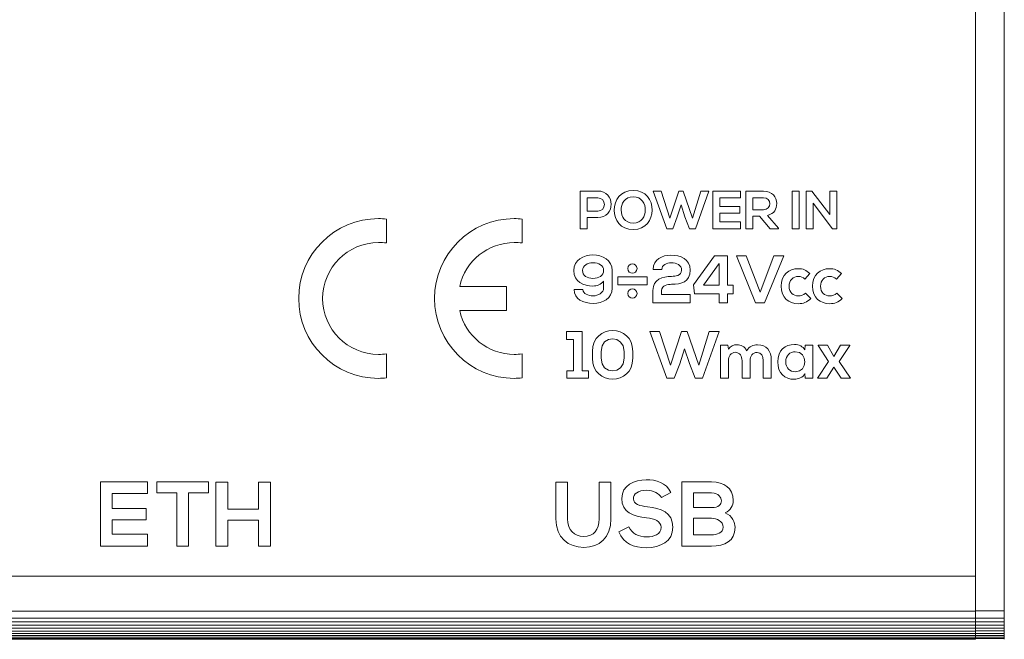
# Model space of a CAD drawing. Units: inches. Extents: x -166 to 208, y -118 to 115.
# Drawn here: x -46 to -12, y -95 to -74 of the extents above; entities that cross this region are included whole.
import ezdxf

# ---------------------------------------------------------------- set-up
doc = ezdxf.new("R2010")
doc.units = ezdxf.units.IN
doc.header["$MEASUREMENT"] = 0

# ---------------------------------------------------------------- blocks, each defined once
blk = doc.blocks.new('block 12')
at = {"lineweight": 0}
blk.add_lwpolyline([(-38.096, -92.107), (-38.096, -91.202), (-39.175, -91.202), (-39.175, -92.107), (-39.59, -92.107), (-39.59, -89.869), (-39.175, -89.869), (-39.175, -90.812), (-38.096, -90.812), (-38.096, -89.869), (-37.686, -89.869), (-37.686, -92.107), (-38.096, -92.107)], dxfattribs=at)
for points, knots in [([(-41.971, -92.103), (-41.971, -92.103), (-43.615, -92.103), (-43.615, -92.103), (-43.615, -91.358), (-43.615, -90.611), (-43.615, -89.866), (-43.615, -89.866), (-41.971, -89.866), (-41.971, -89.866), (-41.971, -89.866), (-41.971, -90.275), (-41.971, -90.275), (-41.971, -90.275), (-43.204, -90.275), (-43.204, -90.275), (-43.204, -90.275), (-43.204, -90.79), (-43.204, -90.79), (-43.204, -90.79), (-42.015, -90.79), (-42.015, -90.79), (-42.015, -90.79), (-42.015, -91.183), (-42.015, -91.183), (-42.015, -91.183), (-43.204, -91.183), (-43.204, -91.183), (-43.204, -91.183), (-43.204, -91.688), (-43.204, -91.688), (-43.204, -91.688), (-41.971, -91.688), (-41.971, -91.688), (-41.971, -91.688), (-41.971, -92.103), (-41.971, -92.103)], [0, 0, 0, 0, 1, 1, 1, 2, 2, 2, 3, 3, 3, 4, 4, 4, 5, 5, 5, 6, 6, 6, 7, 7, 7, 8, 8, 8, 9, 9, 9, 10, 10, 10, 11, 11, 11, 12, 12, 12, 12]), ([(-40.954, -90.25), (-40.954, -90.25), (-41.651, -90.25), (-41.651, -90.25), (-41.651, -90.25), (-41.651, -89.866), (-41.651, -89.866), (-41.017, -89.866), (-40.481, -89.866), (-39.844, -89.866), (-39.844, -89.866), (-39.844, -90.25), (-39.844, -90.25), (-39.844, -90.25), (-40.54, -90.25), (-40.54, -90.25), (-40.54, -90.25), (-40.54, -92.103), (-40.54, -92.103), (-40.54, -92.103), (-40.954, -92.103), (-40.954, -92.103), (-40.954, -92.103), (-40.954, -90.25), (-40.954, -90.25)], [0, 0, 0, 0, 1, 1, 1, 2, 2, 2, 3, 3, 3, 4, 4, 4, 5, 5, 5, 6, 6, 6, 7, 7, 7, 8, 8, 8, 8]), ([(-25.804, -89.869), (-25.804, -89.869), (-25.804, -91.151), (-25.804, -91.151), (-25.804, -91.813), (-26.202, -92.151), (-26.754, -92.151), (-27.281, -92.151), (-27.73, -91.825), (-27.73, -91.151), (-27.73, -91.151), (-27.73, -89.869), (-27.73, -89.869), (-27.73, -89.869), (-27.319, -89.869), (-27.319, -89.869), (-27.319, -89.869), (-27.319, -91.151), (-27.319, -91.151), (-27.319, -91.553), (-27.093, -91.767), (-26.751, -91.767), (-26.409, -91.767), (-26.215, -91.535), (-26.215, -91.151), (-26.215, -91.151), (-26.215, -89.869), (-26.215, -89.869), (-26.215, -89.869), (-25.804, -89.869), (-25.804, -89.869)], [0, 0, 0, 0, 1, 1, 1, 2, 2, 2, 3, 3, 3, 4, 4, 4, 5, 5, 5, 6, 6, 6, 7, 7, 7, 8, 8, 8, 9, 9, 9, 10, 10, 10, 10]), ([(-24.044, -90.406), (-24.12, -90.278), (-24.326, -90.157), (-24.565, -90.157), (-24.872, -90.157), (-25.02, -90.288), (-25.02, -90.454), (-25.02, -90.649), (-24.794, -90.703), (-24.53, -90.735), (-24.072, -90.793), (-23.646, -90.915), (-23.646, -91.448), (-23.646, -91.946), (-24.079, -92.161), (-24.568, -92.161), (-25.016, -92.161), (-25.361, -92.02), (-25.525, -91.611), (-25.525, -91.611), (-25.179, -91.429), (-25.179, -91.429), (-25.082, -91.675), (-24.828, -91.783), (-24.562, -91.783), (-24.301, -91.783), (-24.057, -91.691), (-24.057, -91.448), (-24.057, -91.237), (-24.273, -91.151), (-24.565, -91.119), (-25.013, -91.064), (-25.427, -90.943), (-25.427, -90.441), (-25.427, -89.981), (-24.982, -89.793), (-24.577, -89.789), (-24.235, -89.789), (-23.881, -89.888), (-23.715, -90.234), (-23.715, -90.234), (-24.044, -90.406), (-24.044, -90.406)], [0, 0, 0, 0, 1, 1, 1, 2, 2, 2, 3, 3, 3, 4, 4, 4, 5, 5, 5, 6, 6, 6, 7, 7, 7, 8, 8, 8, 9, 9, 9, 10, 10, 10, 11, 11, 11, 12, 12, 12, 13, 13, 13, 14, 14, 14, 14]), ([(-21.541, -90.515), (-21.541, -90.687), (-21.622, -90.854), (-21.826, -90.947), (-21.569, -91.026), (-21.475, -91.304), (-21.475, -91.445), (-21.475, -91.944), (-21.842, -92.103), (-22.297, -92.103), (-22.645, -92.103), (-22.99, -92.103), (-23.338, -92.103), (-23.338, -92.103), (-23.338, -89.866), (-23.338, -89.866), (-22.993, -89.866), (-22.645, -89.866), (-22.297, -89.866), (-21.864, -89.866), (-21.541, -90.064), (-21.541, -90.515)], [0, 0, 0, 0, 1, 1, 1, 2, 2, 2, 3, 3, 3, 4, 4, 4, 5, 5, 5, 6, 6, 6, 7, 7, 7, 7]), ([(-22.93, -90.764), (-22.93, -90.764), (-22.297, -90.764), (-22.297, -90.764), (-22.036, -90.764), (-21.952, -90.653), (-21.952, -90.524), (-21.952, -90.422), (-22.033, -90.25), (-22.297, -90.25), (-22.297, -90.25), (-22.93, -90.25), (-22.93, -90.25), (-22.93, -90.25), (-22.93, -90.764), (-22.93, -90.764)], [0, 0, 0, 0, 1, 1, 1, 2, 2, 2, 3, 3, 3, 4, 4, 4, 5, 5, 5, 5]), ([(-22.93, -91.71), (-22.93, -91.71), (-22.297, -91.71), (-22.297, -91.71), (-22.127, -91.71), (-21.886, -91.652), (-21.886, -91.442), (-21.886, -91.241), (-22.127, -91.135), (-22.297, -91.135), (-22.297, -91.135), (-22.93, -91.135), (-22.93, -91.135), (-22.93, -91.135), (-22.93, -91.71), (-22.93, -91.71)], [0, 0, 0, 0, 1, 1, 1, 2, 2, 2, 3, 3, 3, 4, 4, 4, 5, 5, 5, 5])]:
    blk.add_open_spline(points, degree=3, knots=knots, dxfattribs=at)
blk = doc.blocks.new('block 15')
at = {"lineweight": 0}
for points in [[(-22.858, -81.03), (-23.063, -81.03), (-23.223, -80.617), (-23.359, -80.203), (-23.493, -80.621), (-23.649, -81.03), (-23.855, -81.03), (-24.327, -79.718), (-24.055, -79.718), (-23.752, -80.665), (-23.44, -79.718), (-23.282, -79.718), (-22.961, -80.665), (-22.667, -79.718), (-22.395, -79.718), (-22.858, -81.03)], [(-19.484, -81.03), (-19.484, -79.718), (-19.244, -79.718), (-19.244, -81.03), (-19.484, -81.03)], [(-18.171, -79.716), (-17.929, -79.716), (-17.929, -81.03), (-18.079, -81.03), (-18.079, -81.031), (-18.755, -80.145), (-18.755, -81.03), (-18.997, -81.03), (-18.997, -79.718), (-18.801, -79.718), (-18.171, -80.531), (-18.171, -79.716)]]:
    blk.add_lwpolyline(points, dxfattribs=at)
for points, knots in [([(-24.368, -80.381), (-24.372, -80.721), (-24.576, -81.06), (-25.027, -81.06), (-25.479, -81.06), (-25.689, -80.728), (-25.689, -80.383), (-25.689, -80.038), (-25.472, -79.692), (-25.027, -79.692), (-24.585, -79.692), (-24.365, -80.038), (-24.368, -80.381)], [0, 0, 0, 0, 1, 1, 1, 2, 2, 2, 3, 3, 3, 4, 4, 4, 4]), ([(-26.268, -80.644), (-26.268, -80.644), (-26.631, -80.644), (-26.631, -80.644), (-26.631, -80.644), (-26.631, -81.03), (-26.631, -81.03), (-26.631, -81.03), (-26.874, -81.03), (-26.874, -81.03), (-26.874, -81.03), (-26.874, -79.718), (-26.874, -79.718), (-26.672, -79.718), (-26.47, -79.716), (-26.268, -79.716), (-25.64, -79.716), (-25.638, -80.644), (-26.268, -80.644)], [0, 0, 0, 0, 1, 1, 1, 2, 2, 2, 3, 3, 3, 4, 4, 4, 5, 5, 5, 6, 6, 6, 6]), ([(-26.631, -80.417), (-26.631, -80.417), (-26.268, -80.417), (-26.268, -80.417), (-25.957, -80.417), (-25.959, -79.952), (-26.268, -79.952), (-26.268, -79.952), (-26.631, -79.952), (-26.631, -79.952), (-26.631, -79.952), (-26.631, -80.417), (-26.631, -80.417)], [0, 0, 0, 0, 1, 1, 1, 2, 2, 2, 3, 3, 3, 4, 4, 4, 4]), ([(-25.45, -80.387), (-25.444, -80.602), (-25.33, -80.833), (-25.027, -80.833), (-24.724, -80.833), (-24.61, -80.601), (-24.607, -80.385), (-24.603, -80.164), (-24.724, -79.916), (-25.027, -79.916), (-25.33, -79.916), (-25.455, -80.166), (-25.45, -80.387)], [0, 0, 0, 0, 1, 1, 1, 2, 2, 2, 3, 3, 3, 4, 4, 4, 4]), ([(-21.286, -81.03), (-21.286, -81.03), (-22.248, -81.03), (-22.248, -81.03), (-22.248, -80.593), (-22.248, -80.154), (-22.248, -79.718), (-22.248, -79.718), (-21.286, -79.718), (-21.286, -79.718), (-21.286, -79.718), (-21.286, -79.958), (-21.286, -79.958), (-21.286, -79.958), (-22.008, -79.958), (-22.008, -79.958), (-22.008, -79.958), (-22.008, -80.26), (-22.008, -80.26), (-22.008, -80.26), (-21.312, -80.26), (-21.312, -80.26), (-21.312, -80.26), (-21.312, -80.49), (-21.312, -80.49), (-21.312, -80.49), (-22.008, -80.49), (-22.008, -80.49), (-22.008, -80.49), (-22.008, -80.786), (-22.008, -80.786), (-22.008, -80.786), (-21.286, -80.786), (-21.286, -80.786), (-21.286, -80.786), (-21.286, -81.03), (-21.286, -81.03)], [0, 0, 0, 0, 1, 1, 1, 2, 2, 2, 3, 3, 3, 4, 4, 4, 5, 5, 5, 6, 6, 6, 7, 7, 7, 8, 8, 8, 9, 9, 9, 10, 10, 10, 11, 11, 11, 12, 12, 12, 12]), ([(-19.958, -81.03), (-19.958, -81.03), (-20.246, -81.03), (-20.246, -81.03), (-20.246, -81.03), (-20.62, -80.591), (-20.62, -80.591), (-20.62, -80.591), (-20.854, -80.591), (-20.854, -80.591), (-20.854, -80.591), (-20.854, -81.03), (-20.854, -81.03), (-20.854, -81.03), (-21.096, -81.03), (-21.096, -81.03), (-21.096, -81.03), (-21.096, -79.716), (-21.096, -79.716), (-20.892, -79.716), (-20.688, -79.718), (-20.485, -79.718), (-20.182, -79.72), (-20.022, -79.926), (-20.022, -80.153), (-20.022, -80.332), (-20.103, -80.514), (-20.347, -80.565), (-20.347, -80.565), (-19.958, -81.013), (-19.958, -81.013), (-19.958, -81.013), (-19.958, -81.03), (-19.958, -81.03)], [0, 0, 0, 0, 1, 1, 1, 2, 2, 2, 3, 3, 3, 4, 4, 4, 5, 5, 5, 6, 6, 6, 7, 7, 7, 8, 8, 8, 9, 9, 9, 10, 10, 10, 11, 11, 11, 11]), ([(-20.854, -79.948), (-20.854, -79.948), (-20.854, -80.369), (-20.854, -80.369), (-20.854, -80.369), (-20.485, -80.369), (-20.485, -80.369), (-20.33, -80.369), (-20.264, -80.263), (-20.264, -80.158), (-20.264, -80.053), (-20.332, -79.948), (-20.485, -79.948), (-20.485, -79.948), (-20.854, -79.948), (-20.854, -79.948)], [0, 0, 0, 0, 1, 1, 1, 2, 2, 2, 3, 3, 3, 4, 4, 4, 5, 5, 5, 5])]:
    blk.add_open_spline(points, degree=3, knots=knots, dxfattribs=at)
blk = doc.blocks.new('block 17')
at = {"lineweight": 0}
for points in [[(-21.734, -81.977), (-21.734, -83.002), (-21.546, -83.002), (-21.546, -83.301), (-21.734, -83.301), (-21.734, -83.613), (-22.033, -83.613), (-22.033, -83.301), (-22.892, -83.301), (-22.92, -82.988), (-22.196, -81.977), (-21.734, -81.977)], [(-20.446, -83.62), (-20.76, -83.62), (-21.429, -81.974), (-21.089, -81.974), (-20.604, -83.25), (-20.117, -81.974), (-19.777, -81.974), (-20.446, -83.62)], [(-22.033, -83.002), (-22.033, -82.243), (-22.577, -83.002), (-22.033, -83.002)], [(-25.57, -82.714), (-24.544, -82.714), (-24.544, -82.99), (-25.57, -82.99), (-25.57, -82.714)]]:
    blk.add_lwpolyline(points, dxfattribs=at)
for points, knots in [([(-26.062, -83.105), (-26.062, -83.105), (-26.062, -82.859), (-26.062, -82.859), (-26.133, -82.971), (-26.308, -83.032), (-26.434, -83.032), (-26.758, -83.032), (-27.098, -82.894), (-27.098, -82.487), (-27.098, -82.124), (-26.756, -81.944), (-26.432, -81.944), (-26.103, -81.944), (-25.761, -82.124), (-25.761, -82.492), (-25.761, -82.492), (-25.761, -83.102), (-25.761, -83.102), (-25.761, -83.467), (-26.092, -83.638), (-26.423, -83.638), (-26.772, -83.638), (-27.091, -83.498), (-27.091, -83.154), (-27.091, -83.154), (-26.788, -83.154), (-26.788, -83.154), (-26.788, -83.299), (-26.599, -83.371), (-26.427, -83.371), (-26.246, -83.374), (-26.062, -83.273), (-26.062, -83.096), (-26.062, -83.096), (-26.062, -83.105), (-26.062, -83.105)], [0, 0, 0, 0, 1, 1, 1, 2, 2, 2, 3, 3, 3, 4, 4, 4, 5, 5, 5, 6, 6, 6, 7, 7, 7, 8, 8, 8, 9, 9, 9, 10, 10, 10, 11, 11, 11, 12, 12, 12, 12]), ([(-24.332, -82.449), (-24.33, -82.103), (-24.008, -81.954), (-23.712, -81.954), (-23.39, -81.954), (-23.041, -82.087), (-23.041, -82.475), (-23.041, -82.892), (-23.349, -82.971), (-23.687, -82.971), (-23.82, -82.971), (-24.036, -83.007), (-24.036, -83.184), (-24.036, -83.184), (-24.036, -83.325), (-24.036, -83.325), (-24.036, -83.325), (-23.037, -83.325), (-23.037, -83.325), (-23.037, -83.325), (-23.037, -83.613), (-23.037, -83.613), (-23.037, -83.613), (-24.339, -83.613), (-24.339, -83.613), (-24.339, -83.47), (-24.339, -83.327), (-24.339, -83.182), (-24.339, -82.805), (-24.004, -82.693), (-23.687, -82.693), (-23.565, -82.693), (-23.342, -82.672), (-23.342, -82.483), (-23.342, -82.304), (-23.501, -82.22), (-23.707, -82.22), (-23.866, -82.22), (-24.029, -82.302), (-24.031, -82.449), (-24.031, -82.449), (-24.332, -82.449), (-24.332, -82.449)], [0, 0, 0, 0, 1, 1, 1, 2, 2, 2, 3, 3, 3, 4, 4, 4, 5, 5, 5, 6, 6, 6, 7, 7, 7, 8, 8, 8, 9, 9, 9, 10, 10, 10, 11, 11, 11, 12, 12, 12, 13, 13, 13, 14, 14, 14, 14]), ([(-26.797, -82.487), (-26.797, -82.667), (-26.636, -82.763), (-26.434, -82.763), (-26.232, -82.763), (-26.06, -82.67), (-26.062, -82.487), (-26.064, -82.306), (-26.234, -82.22), (-26.432, -82.22), (-26.622, -82.22), (-26.797, -82.306), (-26.797, -82.487)], [0, 0, 0, 0, 1, 1, 1, 2, 2, 2, 3, 3, 3, 4, 4, 4, 4]), ([(-25.217, -82.422), (-25.217, -82.637), (-24.895, -82.637), (-24.895, -82.422), (-24.895, -82.204), (-25.217, -82.204), (-25.217, -82.422)], [0, 0, 0, 0, 1, 1, 1, 2, 2, 2, 2]), ([(-18.833, -83.465), (-18.964, -83.596), (-19.102, -83.647), (-19.269, -83.647), (-19.598, -83.647), (-19.871, -83.446), (-19.871, -83.037), (-19.871, -82.627), (-19.598, -82.426), (-19.269, -82.426), (-19.109, -82.426), (-18.985, -82.473), (-18.861, -82.597), (-18.861, -82.597), (-19.037, -82.786), (-19.037, -82.786), (-19.104, -82.726), (-19.187, -82.695), (-19.265, -82.695), (-19.453, -82.695), (-19.591, -82.836), (-19.591, -83.037), (-19.591, -83.257), (-19.444, -83.374), (-19.269, -83.374), (-19.18, -83.374), (-19.091, -83.348), (-19.022, -83.278), (-19.022, -83.278), (-18.833, -83.465), (-18.833, -83.465)], [0, 0, 0, 0, 1, 1, 1, 2, 2, 2, 3, 3, 3, 4, 4, 4, 5, 5, 5, 6, 6, 6, 7, 7, 7, 8, 8, 8, 9, 9, 9, 10, 10, 10, 10]), ([(-17.737, -83.465), (-17.868, -83.596), (-18.006, -83.647), (-18.174, -83.647), (-18.502, -83.647), (-18.775, -83.446), (-18.775, -83.037), (-18.775, -82.627), (-18.502, -82.426), (-18.174, -82.426), (-18.013, -82.426), (-17.889, -82.473), (-17.765, -82.597), (-17.765, -82.597), (-17.942, -82.786), (-17.942, -82.786), (-18.008, -82.726), (-18.091, -82.695), (-18.169, -82.695), (-18.357, -82.695), (-18.495, -82.836), (-18.495, -83.037), (-18.495, -83.257), (-18.348, -83.374), (-18.174, -83.374), (-18.084, -83.374), (-17.995, -83.348), (-17.926, -83.278), (-17.926, -83.278), (-17.737, -83.465), (-17.737, -83.465)], [0, 0, 0, 0, 1, 1, 1, 2, 2, 2, 3, 3, 3, 4, 4, 4, 5, 5, 5, 6, 6, 6, 7, 7, 7, 8, 8, 8, 9, 9, 9, 10, 10, 10, 10]), ([(-25.217, -83.292), (-25.217, -83.507), (-24.895, -83.507), (-24.895, -83.292), (-24.895, -83.074), (-25.217, -83.074), (-25.217, -83.292)], [0, 0, 0, 0, 1, 1, 1, 2, 2, 2, 2])]:
    blk.add_open_spline(points, degree=3, knots=knots, dxfattribs=at)
blk = doc.blocks.new('block 18')
at = {"lineweight": 0}
for points in [[(-27.347, -85.989), (-27.106, -85.989), (-27.106, -84.895), (-27.356, -84.895), (-27.356, -84.615), (-26.806, -84.615), (-26.806, -85.989), (-26.584, -85.989), (-26.584, -86.251), (-27.347, -86.251), (-27.347, -85.989)], [(-22.613, -86.251), (-22.869, -86.251), (-23.068, -85.737), (-23.238, -85.22), (-23.405, -85.742), (-23.6, -86.251), (-23.857, -86.251), (-24.446, -84.615), (-24.107, -84.615), (-23.728, -85.795), (-23.339, -84.615), (-23.142, -84.615), (-22.741, -85.795), (-22.374, -84.615), (-22.035, -84.615), (-22.613, -86.251)], [(-17.802, -85.098), (-17.467, -85.098), (-17.467, -85.108), (-17.839, -85.666), (-17.444, -86.244), (-17.444, -86.251), (-17.779, -86.251), (-18.024, -85.866), (-18.27, -86.251), (-18.604, -86.251), (-18.604, -86.244), (-18.21, -85.666), (-18.581, -85.108), (-18.581, -85.098), (-18.247, -85.098), (-18.024, -85.489), (-17.802, -85.098)]]:
    blk.add_lwpolyline(points, dxfattribs=at)
for points, knots in [([(-26.451, -85.313), (-26.451, -84.336), (-25.044, -84.338), (-25.044, -85.313), (-25.044, -85.313), (-25.044, -85.55), (-25.044, -85.55), (-25.044, -86.525), (-26.451, -86.527), (-26.451, -85.55), (-26.451, -85.55), (-26.451, -85.313), (-26.451, -85.313)], [0, 0, 0, 0, 1, 1, 1, 2, 2, 2, 3, 3, 3, 4, 4, 4, 4]), ([(-26.151, -85.55), (-26.151, -86.144), (-25.344, -86.144), (-25.344, -85.55), (-25.344, -85.55), (-25.344, -85.313), (-25.344, -85.313), (-25.344, -84.73), (-26.151, -84.723), (-26.151, -85.313), (-26.151, -85.313), (-26.151, -85.55), (-26.151, -85.55)], [0, 0, 0, 0, 1, 1, 1, 2, 2, 2, 3, 3, 3, 4, 4, 4, 4]), ([(-21.232, -86.251), (-21.232, -86.251), (-21.232, -85.634), (-21.232, -85.634), (-21.232, -85.482), (-21.31, -85.344), (-21.463, -85.344), (-21.615, -85.344), (-21.704, -85.482), (-21.704, -85.634), (-21.704, -85.634), (-21.704, -86.251), (-21.704, -86.251), (-21.704, -86.251), (-21.983, -86.251), (-21.983, -86.251), (-21.983, -86.251), (-21.983, -85.096), (-21.983, -85.096), (-21.983, -85.096), (-21.725, -85.096), (-21.725, -85.096), (-21.725, -85.096), (-21.704, -85.236), (-21.704, -85.236), (-21.644, -85.12), (-21.514, -85.078), (-21.406, -85.078), (-21.271, -85.078), (-21.135, -85.133), (-21.071, -85.293), (-20.971, -85.129), (-20.84, -85.083), (-20.693, -85.083), (-20.372, -85.083), (-20.214, -85.283), (-20.214, -85.629), (-20.214, -85.629), (-20.214, -86.251), (-20.214, -86.251), (-20.214, -86.251), (-20.494, -86.251), (-20.494, -86.251), (-20.494, -86.251), (-20.494, -85.629), (-20.494, -85.629), (-20.494, -85.478), (-20.556, -85.349), (-20.707, -85.349), (-20.858, -85.349), (-20.952, -85.482), (-20.952, -85.634), (-20.952, -85.634), (-20.952, -86.251), (-20.952, -86.251), (-20.952, -86.251), (-21.232, -86.251), (-21.232, -86.251)], [0, 0, 0, 0, 1, 1, 1, 2, 2, 2, 3, 3, 3, 4, 4, 4, 5, 5, 5, 6, 6, 6, 7, 7, 7, 8, 8, 8, 9, 9, 9, 10, 10, 10, 11, 11, 11, 12, 12, 12, 13, 13, 13, 14, 14, 14, 15, 15, 15, 16, 16, 16, 17, 17, 17, 18, 18, 18, 19, 19, 19, 19]), ([(-19.029, -85.098), (-19.029, -85.098), (-18.761, -85.098), (-18.761, -85.098), (-18.761, -85.098), (-18.761, -86.251), (-18.761, -86.251), (-18.761, -86.251), (-19.024, -86.251), (-19.024, -86.251), (-19.024, -86.251), (-19.038, -86.083), (-19.038, -86.083), (-19.102, -86.219), (-19.279, -86.283), (-19.405, -86.286), (-19.74, -86.288), (-19.987, -86.078), (-19.987, -85.674), (-19.987, -85.276), (-19.728, -85.068), (-19.398, -85.071), (-19.247, -85.071), (-19.102, -85.143), (-19.038, -85.258), (-19.038, -85.258), (-19.029, -85.098), (-19.029, -85.098)], [0, 0, 0, 0, 1, 1, 1, 2, 2, 2, 3, 3, 3, 4, 4, 4, 5, 5, 5, 6, 6, 6, 7, 7, 7, 8, 8, 8, 9, 9, 9, 9]), ([(-19.707, -85.674), (-19.707, -85.893), (-19.558, -86.024), (-19.373, -86.024), (-18.933, -86.024), (-18.933, -85.325), (-19.373, -85.325), (-19.558, -85.325), (-19.707, -85.454), (-19.707, -85.674)], [0, 0, 0, 0, 1, 1, 1, 2, 2, 2, 3, 3, 3, 3])]:
    blk.add_open_spline(points, degree=3, knots=knots, dxfattribs=at)
blk = doc.blocks.new('block 2')
at = {"color": 7, "lineweight": 5, "true_color": 0xffffff}
for points, knots in [([(-33.634, -86.238), (-33.727, -86.247), (-33.82, -86.252), (-33.913, -86.252), (-35.452, -86.252), (-36.699, -85.004), (-36.699, -83.465), (-36.699, -81.926), (-35.452, -80.679), (-33.913, -80.679), (-33.82, -80.679), (-33.727, -80.683), (-33.634, -80.693), (-33.634, -80.693), (-33.634, -81.529), (-33.634, -81.529), (-33.727, -81.517), (-33.82, -81.513), (-33.913, -81.515), (-34.99, -81.515), (-35.863, -82.388), (-35.863, -83.465), (-35.863, -84.542), (-34.99, -85.416), (-33.913, -85.416), (-33.82, -85.418), (-33.727, -85.413), (-33.634, -85.402), (-33.634, -85.402), (-33.634, -86.238), (-33.634, -86.238)], [0, 0, 0, 0, 1, 1, 1, 2, 2, 2, 3, 3, 3, 4, 4, 4, 5, 5, 5, 6, 6, 6, 7, 7, 7, 8, 8, 8, 9, 9, 9, 10, 10, 10, 10]), ([(-28.897, -86.238), (-28.99, -86.247), (-29.083, -86.252), (-29.176, -86.252), (-30.715, -86.252), (-31.962, -85.004), (-31.962, -83.465), (-31.962, -81.926), (-30.715, -80.679), (-29.176, -80.679), (-29.083, -80.679), (-28.99, -80.683), (-28.897, -80.693), (-28.897, -80.693), (-28.897, -81.529), (-28.897, -81.529), (-28.99, -81.517), (-29.083, -81.513), (-29.176, -81.515), (-30.092, -81.514), (-30.885, -82.152), (-31.081, -83.047), (-31.081, -83.047), (-29.454, -83.047), (-29.454, -83.047), (-29.454, -83.047), (-29.454, -83.883), (-29.454, -83.883), (-29.454, -83.883), (-31.081, -83.883), (-31.081, -83.883), (-30.885, -84.778), (-30.092, -85.416), (-29.176, -85.416), (-29.083, -85.418), (-28.99, -85.413), (-28.897, -85.402), (-28.897, -85.402), (-28.897, -86.238), (-28.897, -86.238)], [0, 0, 0, 0, 1, 1, 1, 2, 2, 2, 3, 3, 3, 4, 4, 4, 5, 5, 5, 6, 6, 6, 7, 7, 7, 8, 8, 8, 9, 9, 9, 10, 10, 10, 11, 11, 11, 12, 12, 12, 13, 13, 13, 13])]:
    blk.add_open_spline(points, degree=3, knots=knots, dxfattribs=at)
for name in ['block 15', 'block 17', 'block 18', 'block 12']:
    blk.add_blockref(name, (0, 0))
blk = doc.blocks.new('block 398')
at = {"color": 7, "lineweight": 13, "true_color": 0xffffff}
blk.add_lwpolyline([(-13.082, -95.358), (-82.082, -95.358)], dxfattribs=at)
blk = doc.blocks.new('block 399')
at = {"color": 7, "lineweight": 13, "true_color": 0xffffff}
blk.add_lwpolyline([(-13.082, -95.358), (-13.082, -95.324)], dxfattribs=at)
blk = doc.blocks.new('block 400')
at = {"color": 7, "lineweight": 13, "true_color": 0xffffff}
blk.add_lwpolyline([(-13.082, -95.324), (-82.082, -95.324)], dxfattribs=at)
blk = doc.blocks.new('block 402')
at = {"color": 7, "lineweight": 13, "true_color": 0xffffff}
blk.add_lwpolyline([(-13.082, -95.324), (-13.082, -95.282)], dxfattribs=at)
blk = doc.blocks.new('block 403')
at = {"color": 7, "lineweight": 13, "true_color": 0xffffff}
blk.add_lwpolyline([(-13.082, -95.282), (-82.082, -95.282)], dxfattribs=at)
blk = doc.blocks.new('block 405')
at = {"color": 7, "lineweight": 13, "true_color": 0xffffff}
blk.add_lwpolyline([(-13.082, -95.282), (-13.082, -95.225)], dxfattribs=at)
blk = doc.blocks.new('block 406')
at = {"color": 7, "lineweight": 13, "true_color": 0xffffff}
blk.add_lwpolyline([(-13.082, -95.225), (-82.082, -95.225)], dxfattribs=at)
blk = doc.blocks.new('block 408')
at = {"color": 7, "lineweight": 13, "true_color": 0xffffff}
blk.add_lwpolyline([(-13.082, -95.225), (-13.082, -95.153)], dxfattribs=at)
blk = doc.blocks.new('block 409')
at = {"color": 7, "lineweight": 13, "true_color": 0xffffff}
blk.add_lwpolyline([(-13.082, -95.153), (-82.082, -95.153)], dxfattribs=at)
blk = doc.blocks.new('block 411')
at = {"color": 7, "lineweight": 13, "true_color": 0xffffff}
blk.add_lwpolyline([(-13.082, -95.153), (-13.082, -95.068)], dxfattribs=at)
blk = doc.blocks.new('block 412')
at = {"color": 7, "lineweight": 13, "true_color": 0xffffff}
blk.add_lwpolyline([(-13.082, -95.068), (-82.082, -95.068)], dxfattribs=at)
blk = doc.blocks.new('block 414')
at = {"color": 7, "lineweight": 13, "true_color": 0xffffff}
blk.add_lwpolyline([(-13.082, -95.068), (-13.082, -94.971)], dxfattribs=at)
blk = doc.blocks.new('block 415')
at = {"color": 7, "lineweight": 13, "true_color": 0xffffff}
blk.add_lwpolyline([(-13.082, -94.971), (-82.082, -94.971)], dxfattribs=at)
blk = doc.blocks.new('block 417')
at = {"color": 7, "lineweight": 13, "true_color": 0xffffff}
blk.add_lwpolyline([(-13.082, -94.971), (-13.082, -94.864)], dxfattribs=at)
blk = doc.blocks.new('block 418')
at = {"color": 7, "lineweight": 13, "true_color": 0xffffff}
blk.add_lwpolyline([(-13.082, -94.864), (-82.082, -94.864)], dxfattribs=at)
blk = doc.blocks.new('block 420')
at = {"color": 7, "lineweight": 13, "true_color": 0xffffff}
blk.add_lwpolyline([(-13.082, -94.864), (-13.082, -94.748)], dxfattribs=at)
blk = doc.blocks.new('block 421')
at = {"color": 7, "lineweight": 13, "true_color": 0xffffff}
blk.add_lwpolyline([(-13.082, -94.748), (-82.082, -94.748)], dxfattribs=at)
blk = doc.blocks.new('block 423')
at = {"color": 7, "lineweight": 13, "true_color": 0xffffff}
blk.add_lwpolyline([(-13.082, -94.748), (-13.082, -94.625)], dxfattribs=at)
blk = doc.blocks.new('block 424')
at = {"color": 7, "lineweight": 13, "true_color": 0xffffff}
blk.add_lwpolyline([(-13.082, -94.625), (-82.082, -94.625)], dxfattribs=at)
blk = doc.blocks.new('block 426')
at = {"color": 7, "lineweight": 13, "true_color": 0xffffff}
blk.add_lwpolyline([(-13.082, -94.625), (-13.082, -94.37)], dxfattribs=at)
blk = doc.blocks.new('block 427')
at = {"color": 7, "lineweight": 13, "true_color": 0xffffff}
blk.add_lwpolyline([(-13.082, -94.37), (-82.082, -94.37)], dxfattribs=at)
blk = doc.blocks.new('block 429')
at = {"color": 7, "lineweight": 13, "true_color": 0xffffff}
blk.add_lwpolyline([(-13.082, -94.37), (-13.082, -93.158)], dxfattribs=at)
blk = doc.blocks.new('block 430')
at = {"color": 7, "lineweight": 13, "true_color": 0xffffff}
blk.add_lwpolyline([(-13.082, -93.158), (-82.082, -93.158)], dxfattribs=at)
blk = doc.blocks.new('block 477')
at = {"color": 7, "lineweight": 13, "true_color": 0xffffff}
blk.add_lwpolyline([(-13.082, -93.158), (-13.082, -52.558)], dxfattribs=at)
blk = doc.blocks.new('block 756')
at = {"color": 7, "lineweight": 13, "true_color": 0xffffff}
blk.add_lwpolyline([(-12.082, -95.358), (-12.082, -95.324)], dxfattribs=at)
blk = doc.blocks.new('block 757')
at = {"color": 7, "lineweight": 13, "true_color": 0xffffff}
blk.add_lwpolyline([(-12.082, -95.324), (-13.082, -95.324)], dxfattribs=at)
blk = doc.blocks.new('block 758')
at = {"color": 7, "lineweight": 13, "true_color": 0xffffff}
blk.add_lwpolyline([(-13.082, -95.358), (-13.082, -95.324)], dxfattribs=at)
blk = doc.blocks.new('block 759')
at = {"color": 7, "lineweight": 13, "true_color": 0xffffff}
blk.add_lwpolyline([(-12.082, -95.324), (-12.082, -95.282)], dxfattribs=at)
blk = doc.blocks.new('block 760')
at = {"color": 7, "lineweight": 13, "true_color": 0xffffff}
blk.add_lwpolyline([(-12.082, -95.282), (-13.082, -95.282)], dxfattribs=at)
blk = doc.blocks.new('block 761')
at = {"color": 7, "lineweight": 13, "true_color": 0xffffff}
blk.add_lwpolyline([(-13.082, -95.324), (-13.082, -95.282)], dxfattribs=at)
blk = doc.blocks.new('block 762')
at = {"color": 7, "lineweight": 13, "true_color": 0xffffff}
blk.add_lwpolyline([(-12.082, -95.282), (-12.082, -95.225)], dxfattribs=at)
blk = doc.blocks.new('block 763')
at = {"color": 7, "lineweight": 13, "true_color": 0xffffff}
blk.add_lwpolyline([(-12.082, -95.225), (-13.082, -95.225)], dxfattribs=at)
blk = doc.blocks.new('block 764')
at = {"color": 7, "lineweight": 13, "true_color": 0xffffff}
blk.add_lwpolyline([(-13.082, -95.282), (-13.082, -95.225)], dxfattribs=at)
blk = doc.blocks.new('block 765')
at = {"color": 7, "lineweight": 13, "true_color": 0xffffff}
blk.add_lwpolyline([(-12.082, -95.225), (-12.082, -95.153)], dxfattribs=at)
blk = doc.blocks.new('block 766')
at = {"color": 7, "lineweight": 13, "true_color": 0xffffff}
blk.add_lwpolyline([(-12.082, -95.153), (-13.082, -95.153)], dxfattribs=at)
blk = doc.blocks.new('block 767')
at = {"color": 7, "lineweight": 13, "true_color": 0xffffff}
blk.add_lwpolyline([(-13.082, -95.225), (-13.082, -95.153)], dxfattribs=at)
blk = doc.blocks.new('block 768')
at = {"color": 7, "lineweight": 13, "true_color": 0xffffff}
blk.add_lwpolyline([(-12.082, -95.153), (-12.082, -95.067)], dxfattribs=at)
blk = doc.blocks.new('block 769')
at = {"color": 7, "lineweight": 13, "true_color": 0xffffff}
blk.add_lwpolyline([(-12.082, -95.067), (-13.082, -95.067)], dxfattribs=at)
blk = doc.blocks.new('block 770')
at = {"color": 7, "lineweight": 13, "true_color": 0xffffff}
blk.add_lwpolyline([(-13.082, -95.153), (-13.082, -95.067)], dxfattribs=at)
blk = doc.blocks.new('block 771')
at = {"color": 7, "lineweight": 13, "true_color": 0xffffff}
blk.add_lwpolyline([(-12.082, -95.067), (-12.082, -94.969)], dxfattribs=at)
blk = doc.blocks.new('block 772')
at = {"color": 7, "lineweight": 13, "true_color": 0xffffff}
blk.add_lwpolyline([(-12.082, -94.969), (-13.082, -94.969)], dxfattribs=at)
blk = doc.blocks.new('block 773')
at = {"color": 7, "lineweight": 13, "true_color": 0xffffff}
blk.add_lwpolyline([(-13.082, -95.067), (-13.082, -94.969)], dxfattribs=at)
blk = doc.blocks.new('block 774')
at = {"color": 7, "lineweight": 13, "true_color": 0xffffff}
blk.add_lwpolyline([(-12.082, -94.969), (-12.082, -94.861)], dxfattribs=at)
blk = doc.blocks.new('block 775')
at = {"color": 7, "lineweight": 13, "true_color": 0xffffff}
blk.add_lwpolyline([(-12.082, -94.861), (-13.082, -94.861)], dxfattribs=at)
blk = doc.blocks.new('block 776')
at = {"color": 7, "lineweight": 13, "true_color": 0xffffff}
blk.add_lwpolyline([(-13.082, -94.969), (-13.082, -94.861)], dxfattribs=at)
blk = doc.blocks.new('block 777')
at = {"color": 7, "lineweight": 13, "true_color": 0xffffff}
blk.add_lwpolyline([(-12.082, -94.861), (-12.082, -94.745)], dxfattribs=at)
blk = doc.blocks.new('block 778')
at = {"color": 7, "lineweight": 13, "true_color": 0xffffff}
blk.add_lwpolyline([(-12.082, -94.745), (-13.082, -94.745)], dxfattribs=at)
blk = doc.blocks.new('block 779')
at = {"color": 7, "lineweight": 13, "true_color": 0xffffff}
blk.add_lwpolyline([(-13.082, -94.861), (-13.082, -94.745)], dxfattribs=at)
blk = doc.blocks.new('block 780')
at = {"color": 7, "lineweight": 13, "true_color": 0xffffff}
blk.add_lwpolyline([(-12.082, -94.745), (-12.082, -94.622)], dxfattribs=at)
blk = doc.blocks.new('block 781')
at = {"color": 7, "lineweight": 13, "true_color": 0xffffff}
blk.add_lwpolyline([(-12.082, -94.622), (-13.082, -94.622)], dxfattribs=at)
blk = doc.blocks.new('block 782')
at = {"color": 7, "lineweight": 13, "true_color": 0xffffff}
blk.add_lwpolyline([(-13.082, -94.745), (-13.082, -94.622)], dxfattribs=at)
blk = doc.blocks.new('block 783')
at = {"color": 7, "lineweight": 13, "true_color": 0xffffff}
blk.add_lwpolyline([(-12.082, -94.622), (-12.082, -94.365)], dxfattribs=at)
blk = doc.blocks.new('block 784')
at = {"color": 7, "lineweight": 13, "true_color": 0xffffff}
blk.add_lwpolyline([(-12.082, -94.365), (-13.082, -94.365)], dxfattribs=at)
blk = doc.blocks.new('block 785')
at = {"color": 7, "lineweight": 13, "true_color": 0xffffff}
blk.add_lwpolyline([(-13.082, -94.622), (-13.082, -94.365)], dxfattribs=at)
blk = doc.blocks.new('block 786')
at = {"color": 7, "lineweight": 13, "true_color": 0xffffff}
blk.add_lwpolyline([(-12.082, -92.768), (-12.082, -94.365)], dxfattribs=at)
blk = doc.blocks.new('block 787')
at = {"color": 7, "lineweight": 13, "true_color": 0xffffff}
blk.add_lwpolyline([(-13.082, -92.768), (-13.082, -94.365)], dxfattribs=at)
blk = doc.blocks.new('block 788')
at = {"color": 7, "lineweight": 13, "true_color": 0xffffff}
blk.add_lwpolyline([(-12.082, -78.243), (-12.082, -92.768)], dxfattribs=at)
blk = doc.blocks.new('block 789')
at = {"color": 7, "lineweight": 13, "true_color": 0xffffff}
blk.add_lwpolyline([(-13.082, -78.243), (-13.082, -92.768)], dxfattribs=at)
blk = doc.blocks.new('block 790')
at = {"color": 7, "lineweight": 13, "true_color": 0xffffff}
blk.add_lwpolyline([(-12.082, -54.578), (-12.082, -78.243)], dxfattribs=at)
blk = doc.blocks.new('block 791')
at = {"color": 7, "lineweight": 13, "true_color": 0xffffff}
blk.add_lwpolyline([(-13.082, -54.578), (-13.082, -78.243)], dxfattribs=at)

msp = doc.modelspace()

# ---------------------------------------------------------------- block references
for name in ['block 477', 'block 2', 'block 791', 'block 790', 'block 789', 'block 788', 'block 787', 'block 786', 'block 430', 'block 429', 'block 427', 'block 784', 'block 785', 'block 426', 'block 783', 'block 424', 'block 421', 'block 781', 'block 782', 'block 423', 'block 778', 'block 779', 'block 420', 'block 780', 'block 777', 'block 418', 'block 415', 'block 412', 'block 775', 'block 776', 'block 417', 'block 772', 'block 773', 'block 414', 'block 769', 'block 770', 'block 411', 'block 774', 'block 771', 'block 768', 'block 409', 'block 406', 'block 403', 'block 400', 'block 398', 'block 408', 'block 766', 'block 767', 'block 405', 'block 763', 'block 764', 'block 402', 'block 760', 'block 761', 'block 399', 'block 757', 'block 758', 'block 765', 'block 762', 'block 759', 'block 756']:
    msp.add_blockref(name, (0, 0))

doc.saveas('drawing.dxf')
